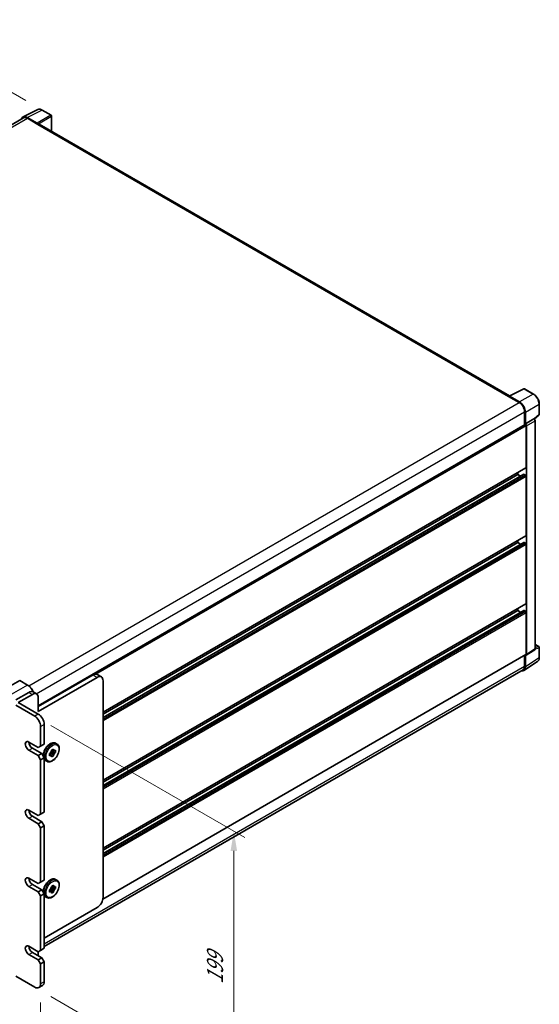
# Model space of a CAD drawing. Units: millimetres. Extents: x 11 to 13570, y 0 to 1826.
# Drawn here: x 1201 to 1465, y 276 to 776 of the extents above; entities that cross this region are included whole.
import ezdxf

# ---------------------------------------------------------------- set-up
doc = ezdxf.new("R2010")
doc.units = ezdxf.units.MM
for name, color, linetype, lineweight in [('Dimension (ISO)', 7, 'Continuous', 18), ('Dimension (ISO) @ 1', 7, 'Continuous', 18), ('Visible (ISO)', 7, 'Continuous', 35), ('Visible Narrow (ISO)', 7, 'Continuous', 25)]:
    doc.layers.add(name, color=color, linetype=linetype, lineweight=lineweight)
doc.styles.add('Note Text (TK)', font='MS PGothic.ttf')
doc.dimstyles.new('Default - Method 1b (TK)', dxfattribs={"dimscale": 5.5, "dimtxt": 2.5, "dimasz": 2.5, "dimexe": 1, "dimexo": 1.5, "dimgap": 1, "dimtad": 1, "dimtoh": 1, "dimrnd": 1e-08, "dimdsep": 46, "dimtxsty": 'Note Text (TK)', "dimcen": 0.09, "dimdle": 5, "dimclrd": 100, "dimclre": 100, "dimclrt": 7, "dimadec": 1, "dimazin": 1, "dimtfac": 1, "dimtmove": 0, "dimatfit": 3, "dimfxl": 0, "dimtolj": 1, "dimlwd": -1, "dimlwe": -1, "dimarcsym": 0})

# ---------------------------------------------------------------- blocks, each defined once
blk = doc.blocks.new('*D133')
at = {"layer": 'Defpoints', "color": 0, "transparency": 16777216}
for p in [(1138.34, 772.49), (1212.23, 729.83), (927.27, 584.64)]:
    blk.add_point(p, dxfattribs=at)
at = {"layer": 'Dimension (ISO)', "color": 100, "transparency": 16777216}
for p, q in [((1203.97, 734.6), (1132.83, 775.67)), ((877.86, 623.15), (1129.66, 767.52)), ((919.01, 589.41), (863.67, 621.36))]:
    blk.add_line(p, q, dxfattribs=at)
for points in [[(1128.84, 768.96), (1130.49, 766.07), (1138.34, 772.49)], [(877.03, 624.59), (878.69, 621.7), (869.18, 618.18)]]:
    blk.add_solid(points, dxfattribs=at)
at = {"layer": 'Dimension (ISO)', "color": 7, "transparency": 16777216, "insert": (985.96, 699.39), "char_height": 10, "attachment_point": 4, "rotation": 29.827, "style": 'Note Text (TK)'}
blk.add_mtext('\\A1;{\\Q-30.173;\\W0.815;\\H0.816x; \\fＭＳ Ｐゴシック|b0|i0;\\H13.7500;450}', dxfattribs=at)
blk = doc.blocks.new('*D134')
at = {"layer": 'Defpoints', "color": 0, "transparency": 16777216}
for p in [(924.28, 452.33), (1211.47, 286.52), (1211.47, 232.63)]:
    blk.add_point(p, dxfattribs=at)
at = {"layer": 'Dimension (ISO)', "color": 100, "transparency": 16777216}
for p, q in [((924.28, 442.81), (924.28, 392.09)), ((932.94, 393.45), (1202.81, 237.63)), ((1211.47, 277), (1211.47, 226.28))]:
    blk.add_line(p, q, dxfattribs=at)
for points in [[(933.77, 394.89), (932.1, 392), (924.28, 398.45)], [(1203.65, 239.08), (1201.98, 236.19), (1211.47, 232.63)]]:
    blk.add_solid(points, dxfattribs=at)
at = {"layer": 'Dimension (ISO)', "color": 7, "transparency": 16777216, "insert": (1066.52, 327.38), "char_height": 10, "attachment_point": 4, "rotation": 330, "style": 'Note Text (TK)'}
blk.add_mtext('\\A1;{\\Q-30.000;\\W0.816;\\H0.816x;480}', dxfattribs=at)
blk = doc.blocks.new('*D131')
at = {"layer": 'Defpoints', "color": 0, "transparency": 16777216}
for p in [(1208.48, 422.28), (1208.48, 284.8), (1309.6, 226.42)]:
    blk.add_point(p, dxfattribs=at)
at = {"layer": 'Dimension (ISO)', "color": 100, "transparency": 16777216}
for p, q in [((1216.73, 417.52), (1315.1, 360.73)), ((1309.6, 353.9), (1309.6, 236.42)), ((1216.73, 280.03), (1315.1, 223.24))]:
    blk.add_line(p, q, dxfattribs=at)
for points in [[(1307.93, 353.9), (1311.26, 353.9), (1309.6, 363.9)], [(1307.93, 236.42), (1311.26, 236.42), (1309.6, 226.42)]]:
    blk.add_solid(points, dxfattribs=at)
at = {"layer": 'Dimension (ISO)', "color": 7, "transparency": 16777216, "insert": (1300.02, 286.33), "char_height": 10, "attachment_point": 4, "rotation": 90, "style": 'Note Text (TK)'}
blk.add_mtext('\\A1;{\\Q30.000;\\W0.816;\\H0.816x;199}', dxfattribs=at)

msp = doc.modelspace()

# ---------------------------------------------------------------- linework, layer by layer
at = {"layer": 'Visible (ISO)'}
for p, q in [((1202.5504, 726.3477), (1209.9962, 730.0663)), ((1216.8177, 727.1816), (1212.2322, 729.8291)), ((1202.8372, 725.8533), (954.6348, 582.5535)), ((1209.6774, 723.1601), (1204.5897, 726.0975)), ((1204.7411, 725.6647), (1210.126, 722.5557)), ((1217.0292, 718.9993), (1217.0292, 726.8152)), ((1209.9764, 722.6421), (1209.9764, 722.6423)), ((1449.5638, 584.7454), (1210.7606, 722.6186)), ((1449.1552, 584.5521), (1454.5401, 581.4431)), ((1449.3999, 584.6636), (1456.8457, 588.3822)), ((1454.6915, 581.7011), (1449.6038, 584.6385)), ((1461.8318, 585.7226), (1457.2463, 588.3701)), ((1449.3048, 584.4659), (1449.3048, 584.4657)), ((1464.7342, 575.5732), (1464.7342, 580.6956)), ((1457.2326, 576.7797), (1457.2326, 570.1866)), ((1457.6813, 570.6481), (1457.6813, 576.5227)), ((1462.1799, 573.0239), (1464.5985, 575.2627)), ((1210.2755, 427.6059), (1457.4698, 570.3236)), ((1457.6813, 570.6481), (1462.012, 573.1484)), ((1457.6817, 570.6479), (1457.6813, 570.6481)), ((1457.9805, 548.5399), (1457.9805, 569.7845)), ((1458.2796, 453.5432), (1458.2796, 569.6122)), ((1462.0124, 573.1482), (1462.012, 573.1484)), ((1462.6104, 456.4054), (1462.6104, 572.1125)), ((1243.1832, 424.3835), (1457.8929, 548.3462)), ((1243.1832, 421.6417), (1456.8364, 544.9944)), ((1243.1832, 423.3176), (1453.7922, 544.9127)), ((1453.7922, 544.9127), (1453.7922, 545.9787)), ((1455.2436, 544.0748), (1453.7922, 544.9127)), ((1457.6813, 544.5673), (1456.9633, 544.9818)), ((1457.9805, 513.9958), (1457.9805, 544.0491)), ((1243.1832, 389.8394), (1457.8929, 513.8021)), ((1243.1832, 387.0976), (1456.8364, 510.4503)), ((1243.1832, 388.7735), (1453.7922, 510.3687)), ((1453.7922, 510.3687), (1453.7922, 511.4346)), ((1455.2436, 509.5307), (1453.7922, 510.3687)), ((1457.6813, 510.0232), (1456.9633, 510.4377)), ((1457.9805, 479.4517), (1457.9805, 509.5051)), ((1243.1832, 355.2953), (1457.8929, 479.258)), ((1243.1832, 352.5535), (1456.8364, 475.9062)), ((1243.1832, 354.2294), (1453.7922, 475.8246)), ((1453.7922, 475.8246), (1453.7922, 476.8905)), ((1455.2436, 474.9866), (1453.7922, 475.8246)), ((1457.6813, 475.4791), (1456.9633, 475.8937)), ((1457.9805, 453.7164), (1457.9805, 474.961)), ((1458.119, 453.165), (1462.4497, 456.0272)), ((1462.6104, 458.6693), (1464.5226, 457.5652)), ((1464.7342, 452.0764), (1464.7342, 457.1988)), ((1243.0947, 329.5089), (1457.8929, 453.5227)), ((1456.8783, 445.4324), (1463.8217, 450.0214)), ((1457.2326, 453.1415), (1457.2326, 447.5848)), ((1457.6813, 447.3236), (1457.6813, 453.1982)), ((1457.6813, 453.1982), (1457.6817, 453.198)), ((1456.444, 445.8417), (1213.2671, 305.4435)), ((1200.852, 440.3305), (1191.4284, 434.8898)), ((1204.8468, 438.0956), (1200.9578, 440.341)), ((1210.2755, 427.1174), (1238.0975, 443.1804)), ((1240.1916, 441.9714), (1210.2755, 424.6993)), ((1242.307, 442.1809), (1240.2129, 443.39)), ((1243.1832, 330.394), (1243.1832, 440.2442)), ((1198.9074, 430.5718), (1205.489, 434.3717)), ((1200.1041, 429.1901), (1207.2839, 433.3353)), ((1207.6044, 434.5812), (1209.3993, 433.5449)), ((1210.2755, 431.6081), (1210.2755, 424.6993)), ((1208.4806, 422.2812), (1198.9074, 427.8083)), ((1200.1041, 429.1901), (1210.2755, 423.3176)), ((1211.4722, 407.0818), (1211.4722, 417.0996)), ((1213.2671, 418.1359), (1213.2671, 408.1182)), ((1205.489, 409.1545), (1210.2755, 406.391)), ((1210.2755, 402.2457), (1205.489, 405.0092)), ((1207.2839, 406.0455), (1212.0705, 403.282)), ((1211.4722, 407.0818), (1210.2755, 406.391)), ((1213.2671, 408.1182), (1211.4722, 407.0818)), ((1217.0166, 405.0322), (1218.0138, 405.608)), ((1217.0166, 404.5611), (1217.0166, 405.0322)), ((1217.0166, 405.0322), (1217.3183, 404.858)), ((1218.0138, 405.608), (1218.0138, 405.1369)), ((1218.603, 404.7967), (1219.011, 405.0322)), ((1219.011, 405.0322), (1219.011, 403.8808)), ((1219.0964, 408.5423), (1219.7545, 408.1623)), ((1212.0705, 403.282), (1210.2755, 402.2457)), ((1210.2755, 402.2457), (1211.4722, 400.173)), ((1211.4722, 400.173), (1213.2671, 401.2093)), ((1211.4722, 372.5377), (1211.4722, 400.173)), ((1213.2671, 401.2093), (1212.0705, 403.282)), ((1213.2671, 401.2093), (1213.2671, 373.5741)), ((1214.0195, 399.7488), (1214.6776, 399.3689)), ((1216.0194, 403.305), (1216.4274, 403.5406)), ((1216.0194, 402.1535), (1216.0194, 403.305)), ((1216.0194, 403.305), (1216.3211, 403.1308)), ((1216.4274, 402.3891), (1216.0194, 402.1535)), ((1216.5303, 403.8089), (1218.0138, 402.1535)), ((1217.3183, 403.7066), (1216.6691, 404.0814)), ((1219.011, 403.8808), (1216.8357, 404.3379)), ((1218.0138, 402.1535), (1217.0166, 401.5778)), ((1217.0166, 401.5778), (1217.0166, 402.0489)), ((1218.0138, 402.6246), (1218.0138, 402.1535)), ((1219.011, 403.8808), (1218.603, 403.6452)), ((1205.489, 374.6104), (1210.2755, 371.8469)), ((1210.2755, 367.7016), (1205.489, 370.4651)), ((1207.2839, 371.5014), (1212.0705, 368.7379)), ((1211.4722, 372.5377), (1210.2755, 371.8469)), ((1213.2671, 373.5741), (1211.4722, 372.5377)), ((1212.0705, 368.7379), (1210.2755, 367.7016)), ((1210.2755, 367.7016), (1211.4722, 365.6289)), ((1211.4722, 365.6289), (1213.2671, 366.6653)), ((1211.4722, 337.9937), (1211.4722, 365.6289)), ((1213.2671, 366.6653), (1212.0705, 368.7379)), ((1213.2671, 366.6653), (1213.2671, 339.03)), ((1205.489, 340.0663), (1210.2755, 337.3028)), ((1210.2755, 333.1575), (1205.489, 335.921)), ((1207.2839, 336.9573), (1212.0705, 334.1938)), ((1211.4722, 337.9937), (1210.2755, 337.3028)), ((1213.2671, 339.03), (1211.4722, 337.9937)), ((1217.3183, 334.6184), (1216.6691, 334.9932)), ((1219.011, 334.7926), (1216.8357, 335.2497)), ((1217.0166, 335.944), (1218.0138, 336.5198)), ((1217.0166, 335.4729), (1217.0166, 335.944)), ((1217.0166, 335.944), (1217.3183, 335.7699)), ((1218.0138, 336.5198), (1218.0138, 336.0487)), ((1218.603, 335.7085), (1219.011, 335.944)), ((1219.011, 334.7926), (1218.603, 334.557)), ((1219.011, 335.944), (1219.011, 334.7926)), ((1219.0964, 339.4542), (1219.7545, 339.0742)), ((1212.0705, 334.1938), (1210.2755, 333.1575)), ((1210.2755, 333.1575), (1211.4722, 331.0848)), ((1211.4722, 331.0848), (1213.2671, 332.1212)), ((1211.4722, 303.4496), (1211.4722, 331.0848)), ((1213.2671, 332.1212), (1212.0705, 334.1938)), ((1213.2671, 332.1212), (1213.2671, 304.4859)), ((1214.0195, 330.6607), (1214.6776, 330.2807)), ((1216.0194, 334.2168), (1216.4274, 334.4524)), ((1216.0194, 333.0654), (1216.0194, 334.2168)), ((1216.0194, 334.2168), (1216.3211, 334.0427)), ((1216.4274, 333.3009), (1216.0194, 333.0654)), ((1216.5303, 334.7207), (1218.0138, 333.0654)), ((1218.0138, 333.0654), (1217.0166, 332.4896)), ((1217.0166, 332.4896), (1217.0166, 332.9607)), ((1218.0138, 333.5365), (1218.0138, 333.0654)), ((1213.2671, 309.6675), (1240.1916, 325.2124)), ((1205.489, 305.5222), (1210.2755, 302.7587)), ((1210.2755, 298.6134), (1205.489, 301.3769)), ((1207.2839, 302.4133), (1212.0705, 299.6497)), ((1211.4722, 303.4496), (1210.2755, 302.7587)), ((1210.2755, 302.7587), (1210.2755, 301.0315)), ((1213.2671, 304.4859), (1211.4722, 303.4496)), ((1212.0705, 299.6497), (1210.2755, 298.6134)), ((1210.2755, 298.6134), (1211.4722, 296.5408)), ((1211.4722, 296.5408), (1213.2671, 297.5771)), ((1211.4722, 286.523), (1211.4722, 296.5408)), ((1213.2671, 297.5771), (1212.0705, 299.6497)), ((1213.2671, 297.5771), (1213.2671, 287.5593)), ((1198.9074, 290.3228), (1208.4806, 284.7958)), ((1210.596, 284.5862), (1212.3909, 285.6225))]:
    msp.add_line(p, q, dxfattribs=at)
for centre, start, end in [((1216.6062, 726.8152), 0, 60), ((1457.0348, 588.0037), 60, 116.538708), ((1464.3111, 575.5732), 312.789481, 0), ((1464.3111, 457.1988), 0, 60)]:
    msp.add_arc(centre, 0.4231, start, end, dxfattribs=at)
for centre, major_axis, ratio, start_param, end_param in [((1204.5933, 722.6389), (-2.118, 3.6684), 0.5766475, 5.49839613, 6.80992005), ((1204.7411, 722.5557), (-1.9038, 3.2976), 0.57735027, 5.49778714, 6.28318531), ((1209.677, 722.8147), (0.2115, -0.3664), 0.5780539, 0.78600715, 2.3555855), ((1210.126, 721.5194), (0.6346, 1.0992), 0.57735027, 0, 0.78539816), ((1449.1552, 583.5158), (0.6346, 1.0992), 0.57735027, 0.53865784, 0.78539816), ((1449.6042, 584.2927), (-0.2118, 0.3668), 0.5766475, 5.49839613, 7.06797448), ((1454.5401, 578.3341), (1.9038, -3.2976), 0.57735027, 0.78539816, 2.35619449), ((1454.6879, 578.2467), (2.1154, -3.664), 0.5780539, 0.78600715, 2.3555855), ((1457.6813, 569.9572), (-0.2115, 0.3664), 0.57735027, 3.92699082, 6.28318531), ((1457.681, 569.957), (0.4231, -0.7328), 0.5780539, 0.78600715, 2.3555855), ((1462.0117, 572.4573), (-0.4231, 0.7328), 0.5780539, 3.9275998, 5.49717816), ((1456.9633, 544.7746), (-0.1269, 0.2198), 0.57735027, 5.49778714, 6.28318531), ((1457.6813, 544.2219), (-0.2115, 0.3664), 0.57735027, 3.92699082, 5.49778714), ((1457.6813, 548.7126), (0.2115, -0.3664), 0.57735027, 0, 0.78539816), ((1456.9633, 510.2305), (-0.1269, 0.2198), 0.57735027, 5.49778714, 6.28318531), ((1457.6813, 509.6778), (-0.2115, 0.3664), 0.57735027, 3.92699082, 5.49778714), ((1457.6813, 514.1685), (0.2115, -0.3664), 0.57735027, 0, 0.78539816), ((1456.9633, 475.6864), (-0.1269, 0.2198), 0.57735027, 5.49778714, 6.28318531), ((1457.6813, 475.1337), (-0.2115, 0.3664), 0.57735027, 3.92699082, 5.49778714), ((1457.6813, 479.6244), (0.2115, -0.3664), 0.57735027, 0, 0.78539816), ((1462.0117, 456.7519), (0.4236, -0.7337), 0.5766475, 0.03486413, 0.78478918), ((1457.681, 453.8897), (0.4236, -0.7337), 0.5766475, 5.49839613, 7.06797448), ((1457.6813, 453.8891), (0.2115, -0.3664), 0.57735027, 0, 0.78539816), ((1454.6879, 449.0561), (2.118, -3.6684), 0.5766475, 5.75645056, 7.06797448), ((1454.5401, 449.1393), (1.9038, -3.2976), 0.57735027, 0, 0.78539816), ((1200.852, 440.1578), (0.1058, 0.1832), 0.57735027, 0, 0.78539816), ((1238.0975, 439.726), (2.1154, 3.664), 0.57735027, 0, 0.78539816), ((1240.1916, 438.517), (2.1154, 3.664), 0.57735027, 5.49778714, 7.06858347), ((1205.489, 430.9173), (2.1154, 3.664), 0.57735027, 0, 0.78539816), ((1207.2839, 429.8809), (2.1154, 3.664), 0.57735027, 5.49778714, 7.06858347), ((1208.4806, 418.8268), (2.1154, -3.664), 0.57735027, 0.78539816, 2.35619449), ((1210.2755, 419.8631), (-2.1154, 3.664), 0.57735027, 3.92699082, 5.49778714), ((1205.489, 407.0818), (-1.2692, 2.1984), 0.57735027, 5.49778714, 8.6393798), ((1207.2839, 408.1182), (1.2692, -2.1984), 0.57735027, 3.92699082, 5.49778714), ((1217.5152, 403.5929), (0.8462, 1.4656), 0.57735027, 5.92756258, 6.63880804), ((1217.5152, 403.5929), (0.8462, 1.4656), 0.57735027, 1.21517359, 1.92641906), ((1217.5152, 403.5929), (-0.8462, -1.4656), 0.57735027, 5.92756258, 6.63880804), ((1217.5152, 403.5929), (-0.8462, -1.4656), 0.57735027, 1.21517359, 1.92641906), ((1205.489, 372.5377), (-1.2692, 2.1984), 0.57735027, 5.49778714, 8.6393798), ((1207.2839, 373.5741), (1.2692, -2.1984), 0.57735027, 3.92699082, 5.49778714), ((1205.489, 337.9937), (-1.2692, 2.1984), 0.57735027, 5.49778714, 8.6393798), ((1207.2839, 339.03), (1.2692, -2.1984), 0.57735027, 3.92699082, 5.49778714), ((1217.5152, 334.5047), (0.8462, 1.4656), 0.57735027, 1.21517359, 1.92641906), ((1217.5152, 334.5047), (0.8462, 1.4656), 0.57735027, 5.92756258, 6.63880804), ((1217.5152, 334.5047), (-0.8462, -1.4656), 0.57735027, 5.92756258, 6.63880804), ((1217.5152, 334.5047), (-0.8462, -1.4656), 0.57735027, 1.21517359, 1.92641906), ((1240.1916, 328.6668), (-2.1154, -3.664), 0.57735027, 0.78539816, 2.35619449), ((1205.489, 303.4496), (-1.2692, 2.1984), 0.57735027, 5.49778714, 8.6393798), ((1207.2839, 304.4859), (1.2692, -2.1984), 0.57735027, 3.92699082, 5.49778714), ((1207.2839, 299.3043), (-2.1154, -3.664), 0.57735027, 2.26061342, 2.35619449), ((1208.4806, 288.2502), (2.1154, -3.664), 0.57735027, 5.49778714, 7.06858347), ((1210.2755, 289.2865), (2.1154, -3.664), 0.57735027, 0, 0.78539816)]:
    msp.add_ellipse(centre, major_axis=major_axis, ratio=ratio, start_param=start_param, end_param=end_param, dxfattribs=at)
for points, knots in [([(1212.2322, 729.8291), (1212.0816, 729.916), (1211.9293, 729.9909), (1211.6231, 730.1143), (1211.4692, 730.1627), (1211.162, 730.2303), (1211.0087, 730.2494), (1210.706, 730.2553), (1210.5566, 730.2419), (1210.2672, 730.1802), (1210.1274, 730.1318), (1209.9962, 730.0663)], [-0.784789176, -0.784789176, -0.784789176, -0.784789176, -0.634804167, -0.634804167, -0.484819157, -0.484819157, -0.334834148, -0.334834148, -0.184849139, -0.184849139, -0.03486413, -0.03486413, -0.03486413, -0.03486413]), ([(1464.7342, 580.6956), (1464.7342, 580.8775), (1464.7218, 581.0644), (1464.6736, 581.4442), (1464.6377, 581.6373), (1464.5437, 582.0258), (1464.4855, 582.2213), (1464.3486, 582.6109), (1464.2697, 582.8049), (1464.0933, 583.1873), (1463.9956, 583.3757), (1463.7836, 583.7429), (1463.6692, 583.9217), (1463.4263, 584.2658), (1463.2977, 584.4311), (1463.0288, 584.7444), (1462.8886, 584.8925), (1462.5991, 585.1682), (1462.4498, 585.2958), (1462.145, 585.5276), (1461.9894, 585.6317), (1461.8318, 585.7226)], [-0.78478918, -0.78478918, -0.78478918, -0.78478918, -0.62783134, -0.62783134, -0.47087351, -0.47087351, -0.31391567, -0.31391567, -0.15695784, -0.15695784, 0, 0, 0.15695784, 0.15695784, 0.31391567, 0.31391567, 0.47087351, 0.47087351, 0.62783134, 0.62783134, 0.78478918, 0.78478918, 0.78478918, 0.78478918]), ([(1463.8217, 450.0214), (1463.944, 450.1023), (1464.0558, 450.1992), (1464.2539, 450.4189), (1464.3402, 450.5416), (1464.4865, 450.8067), (1464.5466, 450.949), (1464.6416, 451.2488), (1464.6766, 451.4063), (1464.7229, 451.7332), (1464.7342, 451.9026), (1464.7342, 452.0764)], [0.03486413, 0.03486413, 0.03486413, 0.03486413, 0.184849139, 0.184849139, 0.334834148, 0.334834148, 0.484819157, 0.484819157, 0.634804167, 0.634804167, 0.784789176, 0.784789176, 0.784789176, 0.784789176]), ([(1207.8565, 434.4356), (1207.8123, 434.5431), (1207.7656, 434.6502), (1207.4992, 435.2272), (1207.235, 435.6848), (1206.6371, 436.5317), (1206.3035, 436.9208), (1205.5967, 437.594), (1205.2237, 437.878), (1204.8468, 438.0956)], [2.1280807, 2.1280807, 2.1280807, 2.1280807, 2.19911486, 2.19911486, 2.51327412, 2.51327412, 2.82743339, 2.82743339, 3.14159265, 3.14159265, 3.14159265, 3.14159265]), ([(1212.8553, 401.9226), (1212.8366, 402.1856), (1212.8414, 402.46), (1212.9146, 403.2232), (1213.0261, 403.726), (1213.3633, 404.7248), (1213.5883, 405.2205), (1214.1282, 406.1586), (1214.4427, 406.601), (1215.1334, 407.3918), (1215.5096, 407.7399), (1216.2933, 408.3061), (1216.701, 408.5235), (1217.5079, 408.7915), (1217.9086, 408.845), (1218.5764, 408.7711), (1218.8515, 408.6837), (1219.0964, 408.5423)], [1.49205248, 1.49205248, 1.49205248, 1.49205248, 1.68755574, 1.68755574, 2.02175267, 2.02175267, 2.35377765, 2.35377765, 2.68468446, 2.68468446, 3.01667191, 3.01667191, 3.35084365, 3.35084365, 3.67895808, 3.67895808, 3.92699082, 3.92699082, 3.92699082, 3.92699082]), ([(1219.7545, 408.1623), (1220.0272, 408.0049), (1220.2603, 407.7815), (1220.6353, 407.2224), (1220.77, 406.8805), (1220.9336, 406.0942), (1220.9509, 405.6421), (1220.8594, 404.688), (1220.7479, 404.1852), (1220.4107, 403.1864), (1220.1857, 402.6907), (1219.6458, 401.7526), (1219.3313, 401.3102), (1218.6406, 400.5194), (1218.2644, 400.1713), (1217.4807, 399.6051), (1217.073, 399.3877), (1216.266, 399.1197), (1215.8653, 399.0662), (1215.1976, 399.1401), (1214.9225, 399.2275), (1214.6776, 399.3689)], [3.92699082, 3.92699082, 3.92699082, 3.92699082, 4.20317472, 4.20317472, 4.50114437, 4.50114437, 4.82914839, 4.82914839, 5.16334532, 5.16334532, 5.4953703, 5.4953703, 5.82627711, 5.82627711, 6.15826456, 6.15826456, 6.4924363, 6.4924363, 6.82055074, 6.82055074, 7.06858347, 7.06858347, 7.06858347, 7.06858347]), ([(1214.0195, 399.7488), (1213.7468, 399.9063), (1213.5137, 400.1297), (1213.3104, 400.4327), (1213.2884, 400.4676), (1213.2671, 400.5031)], [0.785398163, 0.785398163, 0.785398163, 0.785398163, 1.061582071, 1.061582071, 1.096593622, 1.096593622, 1.096593622, 1.096593622]), ([(1212.8553, 332.8345), (1212.8366, 333.0974), (1212.8414, 333.3718), (1212.9146, 334.135), (1213.0261, 334.6378), (1213.3633, 335.6366), (1213.5883, 336.1323), (1214.1282, 337.0704), (1214.4427, 337.5128), (1215.1334, 338.3037), (1215.5096, 338.6518), (1216.2933, 339.2179), (1216.701, 339.4353), (1217.5079, 339.7033), (1217.9086, 339.7568), (1218.5764, 339.6829), (1218.8515, 339.5955), (1219.0964, 339.4542)], [1.49205248, 1.49205248, 1.49205248, 1.49205248, 1.68755574, 1.68755574, 2.02175267, 2.02175267, 2.35377765, 2.35377765, 2.68468446, 2.68468446, 3.01667191, 3.01667191, 3.35084365, 3.35084365, 3.67895808, 3.67895808, 3.92699082, 3.92699082, 3.92699082, 3.92699082]), ([(1219.7545, 339.0742), (1220.0272, 338.9168), (1220.2603, 338.6933), (1220.6353, 338.1342), (1220.77, 337.7923), (1220.9336, 337.006), (1220.9509, 336.5539), (1220.8594, 335.5999), (1220.7479, 335.097), (1220.4107, 334.0983), (1220.1857, 333.6025), (1219.6458, 332.6644), (1219.3313, 332.2221), (1218.6406, 331.4312), (1218.2644, 331.0831), (1217.4807, 330.517), (1217.073, 330.2995), (1216.266, 330.0315), (1215.8653, 329.978), (1215.1976, 330.0519), (1214.9225, 330.1393), (1214.6776, 330.2807)], [3.92699082, 3.92699082, 3.92699082, 3.92699082, 4.20317472, 4.20317472, 4.50114437, 4.50114437, 4.82914839, 4.82914839, 5.16334532, 5.16334532, 5.4953703, 5.4953703, 5.82627711, 5.82627711, 6.15826456, 6.15826456, 6.4924363, 6.4924363, 6.82055074, 6.82055074, 7.06858347, 7.06858347, 7.06858347, 7.06858347]), ([(1214.0195, 330.6607), (1213.7468, 330.8181), (1213.5137, 331.0415), (1213.3104, 331.3446), (1213.2884, 331.3794), (1213.2671, 331.4149)], [0.785398163, 0.785398163, 0.785398163, 0.785398163, 1.061582071, 1.061582071, 1.096593622, 1.096593622, 1.096593622, 1.096593622])]:
    msp.add_open_spline(points, degree=3, knots=knots, dxfattribs=at)
for points, weights in [([(1217.3183, 404.858), (1217.5369, 404.9841), (1218.0138, 405.1369)], [1.40832611208, 1.24814634941, 1]), ([(1218.603, 404.7967), (1217.7554, 404.858), (1217.3183, 404.858)], [1, 1.24814634941, 1.40832611207]), ([(1216.3211, 403.1308), (1216.5397, 402.7524), (1217.0166, 402.0489)], [1.40832611208, 1.24814634941, 1]), ([(1216.4274, 402.3891), (1216.3213, 402.8785), (1216.3211, 403.1308)], [1, 1.24814634941, 1.40832611207]), ([(1218.0138, 402.6246), (1217.5369, 403.3281), (1217.3183, 403.7066)], [1, 1.24814634941, 1.40832611207]), ([(1217.3183, 403.7066), (1217.7554, 403.7065), (1218.603, 403.6452)], [1.40832611208, 1.24814634941, 1]), ([(1217.3183, 335.7699), (1217.5369, 335.8959), (1218.0138, 336.0487)], [1.40832611208, 1.24814634941, 1]), ([(1218.603, 335.7085), (1217.7554, 335.7698), (1217.3183, 335.7699)], [1, 1.24814634941, 1.40832611207]), ([(1216.3211, 334.0427), (1216.5397, 333.6642), (1217.0166, 332.9607)], [1.40832611208, 1.24814634941, 1]), ([(1216.4274, 333.3009), (1216.3213, 333.7903), (1216.3211, 334.0427)], [1, 1.24814634941, 1.40832611207]), ([(1218.0138, 333.5365), (1217.5369, 334.2399), (1217.3183, 334.6184)], [1, 1.24814634941, 1.40832611207]), ([(1217.3183, 334.6184), (1217.7554, 334.6183), (1218.603, 334.557)], [1.40832611208, 1.24814634941, 1])]:
    msp.add_rational_spline(points, weights, degree=2, dxfattribs=at)
at = {"layer": 'Visible Narrow (ISO)'}
for p, q in [((1204.5897, 726.0975), (1212.0311, 729.8139)), ((1212.0311, 729.8139), (1216.6166, 727.1665)), ((955.7519, 581.9107), (1204.7411, 725.6647)), ((1216.6166, 727.1665), (1209.6774, 723.1601)), ((1209.9764, 722.6423), (1216.9156, 726.6486)), ((1216.9156, 726.6486), (1216.9156, 719.065)), ((1210.126, 722.5557), (1449.1552, 584.5521)), ((1449.6038, 584.6385), (1457.0452, 588.355)), ((1461.6307, 585.7075), (1454.6915, 581.7011)), ((1457.0452, 588.355), (1461.6307, 585.7075)), ((1205.4924, 437.6553), (1454.5401, 581.4431)), ((1457.6813, 576.5227), (1464.6205, 580.529)), ((1464.6205, 580.529), (1464.6205, 575.4066)), ((1209.271, 433.619), (1457.2326, 576.7797)), ((1464.6205, 575.4066), (1462.11, 573.0826)), ((1239.4015, 443.5878), (1457.9805, 569.7845)), ((1462.0124, 573.1482), (1457.6817, 570.6479)), ((1458.2796, 569.6122), (1462.6104, 572.1125)), ((1243.1832, 424.5266), (1457.9805, 548.5399)), ((1243.1832, 421.5558), (1456.9633, 544.9818)), ((1243.1832, 420.7267), (1457.6813, 544.5673)), ((1243.1832, 420.0359), (1457.9805, 544.0491)), ((1243.1832, 389.9825), (1457.9805, 513.9958)), ((1243.1832, 387.0117), (1456.9633, 510.4377)), ((1243.1832, 386.1827), (1457.6813, 510.0232)), ((1243.1832, 385.4918), (1457.9805, 509.5051)), ((1243.1832, 355.4384), (1457.9805, 479.4517)), ((1243.1832, 352.4676), (1456.9633, 475.8937)), ((1243.1832, 351.6386), (1457.6813, 475.4791)), ((1243.1832, 350.9477), (1457.9805, 474.961)), ((1462.6104, 456.4054), (1458.2796, 453.5432)), ((1462.6103, 456.4039), (1464.6205, 457.0322)), ((1462.6104, 458.6011), (1464.3854, 457.5763)), ((1464.3854, 457.5763), (1462.6104, 457.0215)), ((1464.6205, 457.0322), (1464.6205, 451.9098)), ((1243.1228, 329.6682), (1457.9805, 453.7164)), ((1464.6205, 451.9098), (1457.6813, 447.3236)), ((1213.2671, 306.7313), (1457.2326, 447.5848)), ((1200.852, 440.3305), (1204.7411, 438.0852)), ((1238.0975, 443.1804), (1240.1916, 441.9714)), ((1204.7411, 438.0852), (1195.3175, 432.6445)), ((1205.489, 434.3717), (1207.2839, 433.3353)), ((1210.2755, 423.3176), (1208.4806, 422.2812)), ((1211.4722, 417.0996), (1213.2671, 418.1359)), ((1205.489, 405.0092), (1207.2839, 406.0455)), ((1205.489, 370.4651), (1207.2839, 371.5014)), ((1205.489, 335.921), (1207.2839, 336.9573)), ((1205.489, 301.3769), (1207.2839, 302.4133)), ((1213.2671, 287.5593), (1211.4722, 286.523))]:
    msp.add_line(p, q, dxfattribs=at)
for centre, major_axis, ratio, start_param, end_param in [((1212.0239, 726.3499), (-2.0953, 3.6803), 0.57677384, 5.50187364, 6.25179868), ((1212.0206, 729.4627), (0.2115, 0.3664), 0.57735027, 0, 0.75049158), ((1216.6062, 726.8152), (0.2115, 0.3664), 0.57735027, 0, 0.75049158), ((1216.6062, 726.8152), (0.2115, -0.3664), 0.61692145, 0.78600715, 2.3555855), ((1216.6062, 726.8152), (0.4231, 0), 0.57735027, 5.53269373, 6.28318531), ((1457.0348, 588.0037), (-0.189, 0.3785), 0.5766475, 5.53326026, 6.28318531), ((1457.0348, 588.0037), (0.2115, 0.3664), 0.57735027, 0, 0.75049158), ((1461.6203, 585.3562), (0.2115, 0.3664), 0.57735027, 0, 0.75049158), ((1461.617, 582.2473), (2.1154, -3.664), 0.58194065, 0.78600715, 2.3555855), ((1464.3111, 580.6956), (0.4231, 0), 0.57735027, 5.53269373, 6.28318531), ((1464.3111, 575.5732), (0.2874, -0.3105), 0.43528024, 0, 0.66685618), ((1464.3111, 575.5732), (0.4231, 0), 0.57735027, 5.53269373, 6.28318531), ((1464.3111, 457.1988), (0.2115, 0.3664), 0.57735027, 0, 0.53459435), ((1464.3111, 457.1988), (0.1262, -0.4038), 0.72169311, 0.93474524, 2.49688001), ((1464.3111, 457.1988), (0.4231, 0), 0.57735027, 5.53269373, 6.28318531), ((1461.617, 453.6356), (2.1395, -3.6547), 0.57677384, 0.03138662, 0.78131167), ((1464.3111, 452.0764), (0.4231, 0), 0.57735027, 5.53269373, 6.28318531), ((1204.7411, 437.9124), (0.1058, 0.1832), 0.57735027, 0, 0.78539816), ((1204.7411, 433.9399), (2.5385, -4.3967), 0.57735027, 1.37197257, 2.35619449), ((1216.5579, 404.1456), (2.5385, 4.3967), 0.57735027, 0, 2.44809733), ((1217.2161, 403.7656), (2.5385, 4.3967), 0.57735027, 0, 3.14159265), ((1216.5579, 404.1456), (-2.5385, -4.3967), 0.57735027, 5.90892501, 6.28318531), ((1216.5579, 335.0574), (2.5385, 4.3967), 0.57735027, 0, 2.44809733), ((1217.2161, 334.6774), (2.5385, 4.3967), 0.57735027, 0, 3.14159265), ((1216.5579, 335.0574), (-2.5385, -4.3967), 0.57735027, 5.90892501, 6.28318531)]:
    msp.add_ellipse(centre, major_axis=major_axis, ratio=ratio, start_param=start_param, end_param=end_param, dxfattribs=at)
for centre in [(1217.5152, 403.5929), (1217.5152, 334.5047)]:
    msp.add_ellipse(centre, major_axis=(2.3269, 4.0303), ratio=0.57735027, dxfattribs=at)

# ---------------------------------------------------------------- dimensions: what is measured, and where the dimension line sits
at = {"layer": 'Dimension (ISO) @ 1', "color": 100, "true_color": 0x00ff3f}
for base, p1, p2, angle, text, override, picture, middle in [((1138.3395, 772.491), (927.2697, 584.6384), (1212.2322, 729.8291), 209.826989, '{\\Q-30.173;\\W0.815;\\H0.816x; \\fＭＳ Ｐゴシック|b0|i0;\\H13.7500;450}', {"dimscale": 1, "dimtxt": 10, "dimasz": 10, "dimexe": 5.5, "dimexo": 8.25, "dimgap": 5.5, "dimtoh": 0, "dimdec": 2, "dimlfac": 1.408313, "dimcen": 0.495, "dimtol": 0, "dimlim": 0, "dimtp": 0, "dimtm": 0, "dimtdec": 2, "dimtix": 0, "dimtofl": 0, "dimtmove": 0, "dimatfit": 1}, '*D133', (1003.7611, 695.333)), ((1211.4722, 232.6342), (924.278, 452.3346), (1211.4722, 286.523), 150, '{\\Q-30.000;\\W0.816;\\H0.816x;<>}', {"dimscale": 1, "dimtxt": 10, "dimasz": 10, "dimexe": 5.5, "dimexo": 8.25, "dimgap": 5.5, "dimtoh": 0, "dimdec": 2, "dimlfac": 1.447426, "dimcen": 0.495, "dimtol": 0, "dimlim": 0, "dimtp": 0, "dimtm": 0, "dimtdec": 2, "dimtix": 0, "dimtofl": 0, "dimtmove": 0, "dimatfit": 1}, '*D134', (1067.8751, 315.54)), ((1309.5968, 226.4163), (1208.4806, 422.2812), (1208.4806, 284.7958), 90, '{\\Q30.000;\\W0.816;\\H0.816x;<>}', {"dimscale": 1, "dimtxt": 10, "dimasz": 10, "dimexe": 5.5, "dimexo": 8.25, "dimgap": 5.5, "dimtoh": 0, "dimdec": 2, "dimlfac": 1.447426, "dimcen": 0.495, "dimtol": 0, "dimlim": 0, "dimtp": 0, "dimtm": 0, "dimtdec": 2, "dimtix": 0, "dimtofl": 0, "dimtmove": 0, "dimatfit": 1}, '*D131', (1309.5968, 295.159))]:
    dim = msp.add_linear_dim(base=base, p1=p1, p2=p2, angle=angle, text=text, dimstyle='Default - Method 1b (TK)', override=override, dxfattribs=at)
    dim.commit()
    dim.dimension.update_dxf_attribs({"geometry": picture, "text_midpoint": middle, "dimtype": 128})

doc.saveas('drawing.dxf')
